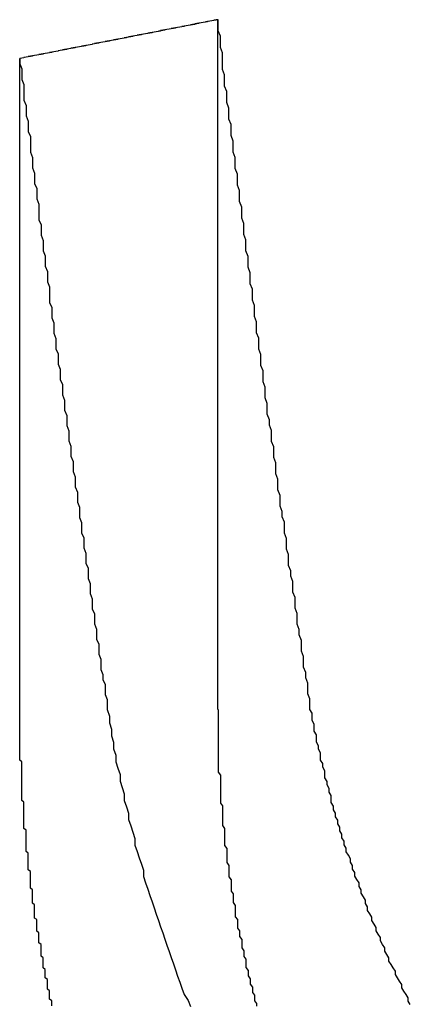
# Model space of a CAD drawing. Extents: x 3028 to 4386, y 1791 to 2313.
# Drawn here: x 3266 to 3268, y 2174 to 2179 of the extents above; entities that cross this region are included whole.
import ezdxf

# ---------------------------------------------------------------- set-up
doc = ezdxf.new("R2010")
doc.units = 0
doc.header["$LTSCALE"] = 5
doc.layers.get('0').update_dxf_attribs({"linetype": 'CONTINUOUS'})
doc.layers.add('STEMPEL', color=3, linetype='CONTINUOUS')

# ---------------------------------------------------------------- blocks, each defined once
blk = doc.blocks.new('A$C3A49D339')
at = {"extrusion": (0, 1, -2e-16)}
for p, q in [((2191.796603, -39.983482), (2191.796603, -43.21942)), ((2190.870549, -43.21942), (2190.870549, -40.165518))]:
    blk.add_line(p, q, dxfattribs=at)
for points in [[(2191.8, -39.9835, 0), (2191.79, -39.9844, 0), (2191.79, -39.9854, 0), (2191.78, -39.9863, 0), (2191.78, -39.9873, 0), (2191.77, -39.9882, 0), (2191.77, -39.9892, 0), (2191.76, -39.9901, 0), (2191.76, -39.9911, 0), (2191.75, -39.9921, 0), (2191.75, -39.993, 0), (2191.74, -39.994, 0), (2191.74, -39.9949, 0), (2191.73, -39.9959, 0), (2191.73, -39.9968, 0), (2191.72, -39.9978, 0), (2191.72, -39.9987, 0), (2191.71, -39.9997, 0), (2191.71, -40.0006, 0), (2191.7, -40.0016, 0), (2191.7, -40.0025, 0), (2191.69, -40.0035, 0), (2191.69, -40.0044, 0), (2191.69, -40.0054, 0), (2191.68, -40.0063, 0), (2191.68, -40.0073, 0), (2191.67, -40.0082, 0), (2191.67, -40.0092, 0), (2191.66, -40.0101, 0), (2191.66, -40.0111, 0), (2191.65, -40.0121, 0), (2191.65, -40.013, 0), (2191.64, -40.014, 0), (2191.64, -40.0149, 0), (2191.63, -40.0159, 0), (2191.63, -40.0168, 0), (2191.62, -40.0178, 0), (2191.62, -40.0187, 0), (2191.61, -40.0197, 0), (2191.61, -40.0206, 0), (2191.6, -40.0216, 0), (2191.6, -40.0225, 0), (2191.59, -40.0235, 0), (2191.59, -40.0244, 0), (2191.58, -40.0254, 0), (2191.58, -40.0263, 0), (2191.57, -40.0273, 0), (2191.57, -40.0282, 0), (2191.56, -40.0292, 0), (2191.56, -40.0302, 0), (2191.55, -40.0311, 0), (2191.55, -40.0321, 0), (2191.54, -40.033, 0), (2191.54, -40.034, 0), (2191.53, -40.0349, 0), (2191.53, -40.0359, 0), (2191.53, -40.0368, 0), (2191.52, -40.0378, 0), (2191.52, -40.0387, 0), (2191.51, -40.0397, 0), (2191.51, -40.0406, 0), (2191.5, -40.0416, 0), (2191.5, -40.0425, 0), (2191.49, -40.0435, 0), (2191.49, -40.0444, 0), (2191.48, -40.0454, 0), (2191.48, -40.0463, 0), (2191.47, -40.0473, 0), (2191.47, -40.0483, 0), (2191.46, -40.0492, 0), (2191.46, -40.0502, 0), (2191.45, -40.0511, 0), (2191.45, -40.0521, 0), (2191.44, -40.053, 0), (2191.44, -40.054, 0), (2191.43, -40.0549, 0), (2191.43, -40.0559, 0), (2191.42, -40.0568, 0), (2191.42, -40.0578, 0), (2191.41, -40.0587, 0), (2191.41, -40.0597, 0), (2191.4, -40.0606, 0), (2191.4, -40.0616, 0), (2191.39, -40.0625, 0), (2191.39, -40.0635, 0), (2191.38, -40.0645, 0), (2191.38, -40.0654, 0), (2191.37, -40.0664, 0), (2191.37, -40.0673, 0), (2191.37, -40.0683, 0), (2191.36, -40.0692, 0), (2191.36, -40.0702, 0), (2191.35, -40.0711, 0), (2191.35, -40.0721, 0), (2191.34, -40.073, 0), (2191.34, -40.074, 0), (2191.33, -40.0749, 0), (2191.33, -40.0759, 0), (2191.32, -40.0768, 0), (2191.32, -40.0778, 0), (2191.31, -40.0787, 0), (2191.31, -40.0797, 0), (2191.3, -40.0807, 0), (2191.3, -40.0816, 0), (2191.29, -40.0826, 0), (2191.29, -40.0835, 0), (2191.28, -40.0845, 0), (2191.28, -40.0854, 0), (2191.27, -40.0864, 0), (2191.27, -40.0873, 0), (2191.26, -40.0883, 0), (2191.26, -40.0892, 0), (2191.25, -40.0902, 0), (2191.25, -40.0911, 0), (2191.24, -40.0921, 0), (2191.24, -40.093, 0), (2191.23, -40.094, 0), (2191.23, -40.095, 0), (2191.22, -40.0959, 0), (2191.22, -40.0969, 0), (2191.21, -40.0978, 0), (2191.21, -40.0988, 0), (2191.21, -40.0997, 0), (2191.2, -40.1007, 0), (2191.2, -40.1016, 0), (2191.19, -40.1026, 0), (2191.19, -40.1035, 0), (2191.18, -40.1045, 0), (2191.18, -40.1054, 0), (2191.17, -40.1064, 0), (2191.17, -40.1073, 0), (2191.16, -40.1083, 0), (2191.16, -40.1093, 0), (2191.15, -40.1102, 0), (2191.15, -40.1112, 0), (2191.14, -40.1121, 0), (2191.14, -40.1131, 0), (2191.13, -40.114, 0), (2191.13, -40.115, 0), (2191.12, -40.1159, 0), (2191.12, -40.1169, 0), (2191.11, -40.1178, 0), (2191.11, -40.1188, 0), (2191.1, -40.1197, 0), (2191.1, -40.1207, 0), (2191.09, -40.1216, 0), (2191.09, -40.1226, 0), (2191.08, -40.1236, 0), (2191.08, -40.1245, 0), (2191.07, -40.1255, 0), (2191.07, -40.1264, 0), (2191.06, -40.1274, 0), (2191.06, -40.1283, 0), (2191.05, -40.1293, 0), (2191.05, -40.1302, 0), (2191.05, -40.1312, 0), (2191.04, -40.1321, 0), (2191.04, -40.1331, 0), (2191.03, -40.134, 0), (2191.03, -40.135, 0), (2191.02, -40.136, 0), (2191.02, -40.1369, 0), (2191.01, -40.1379, 0), (2191.01, -40.1388, 0), (2191, -40.1398, 0), (2191, -40.1407, 0), (2190.99, -40.1417, 0), (2190.99, -40.1426, 0), (2190.98, -40.1436, 0), (2190.98, -40.1445, 0), (2190.97, -40.1455, 0), (2190.97, -40.1464, 0), (2190.96, -40.1474, 0), (2190.96, -40.1483, 0), (2190.95, -40.1493, 0), (2190.95, -40.1503, 0), (2190.94, -40.1512, 0), (2190.94, -40.1522, 0), (2190.93, -40.1531, 0), (2190.93, -40.1541, 0), (2190.92, -40.155, 0), (2190.92, -40.156, 0), (2190.91, -40.1569, 0), (2190.91, -40.1579, 0), (2190.9, -40.1588, 0), (2190.9, -40.1598, 0), (2190.89, -40.1607, 0), (2190.89, -40.1617, 0), (2190.89, -40.1627, 0), (2190.88, -40.1636, 0), (2190.88, -40.1646, 0), (2190.87, -40.1655, 0)], [(2192.23, -43.2194, 0), (2192.23, -43.1945, 0), (2192.23, -43.1695, 0), (2192.22, -43.1446, 0), (2192.22, -43.1196, 0), (2192.22, -43.0946, 0), (2192.21, -43.0696, 0), (2192.21, -43.0446, 0), (2192.2, -43.0196, 0), (2192.2, -42.9946, 0), (2192.2, -42.9695, 0), (2192.19, -42.9445, 0), (2192.19, -42.9195, 0), (2192.19, -42.8944, 0), (2192.18, -42.8693, 0), (2192.18, -42.8443, 0), (2192.17, -42.8192, 0), (2192.17, -42.7941, 0), (2192.17, -42.769, 0), (2192.16, -42.7439, 0), (2192.16, -42.7188, 0), (2192.16, -42.6936, 0), (2192.15, -42.6685, 0), (2192.15, -42.6433, 0), (2192.15, -42.6182, 0), (2192.14, -42.593, 0), (2192.14, -42.5679, 0), (2192.13, -42.5427, 0), (2192.13, -42.5175, 0), (2192.13, -42.4923, 0), (2192.12, -42.4671, 0), (2192.12, -42.4419, 0), (2192.12, -42.4166, 0), (2192.11, -42.3914, 0), (2192.11, -42.3662, 0), (2192.11, -42.3409, 0), (2192.1, -42.3157, 0), (2192.1, -42.2904, 0), (2192.09, -42.2651, 0), (2192.09, -42.2398, 0), (2192.09, -42.2145, 0), (2192.08, -42.1892, 0), (2192.08, -42.1639, 0), (2192.08, -42.1386, 0), (2192.07, -42.1133, 0), (2192.07, -42.0879, 0), (2192.07, -42.0626, 0), (2192.06, -42.0372, 0), (2192.06, -42.0119, 0), (2192.06, -41.9865, 0), (2192.05, -41.9611, 0), (2192.05, -41.9357, 0), (2192.05, -41.9103, 0), (2192.04, -41.8849, 0), (2192.04, -41.8595, 0), (2192.03, -41.8341, 0), (2192.03, -41.8087, 0), (2192.03, -41.7832, 0), (2192.02, -41.7578, 0), (2192.02, -41.7324, 0), (2192.02, -41.7069, 0), (2192.01, -41.6814, 0), (2192.01, -41.6559, 0), (2192.01, -41.6305, 0), (2192, -41.605, 0), (2192, -41.5795, 0), (2192, -41.554, 0), (2191.99, -41.5284, 0), (2191.99, -41.5029, 0), (2191.99, -41.4774, 0), (2191.98, -41.4518, 0), (2191.98, -41.4263, 0), (2191.98, -41.4007, 0), (2191.97, -41.3752, 0), (2191.97, -41.3496, 0), (2191.97, -41.324, 0), (2191.96, -41.2984, 0), (2191.96, -41.2728, 0), (2191.96, -41.2472, 0), (2191.95, -41.2216, 0), (2191.95, -41.196, 0), (2191.95, -41.1704, 0), (2191.94, -41.1447, 0), (2191.94, -41.1191, 0), (2191.94, -41.0934, 0), (2191.93, -41.0678, 0), (2191.93, -41.0421, 0), (2191.93, -41.0164, 0), (2191.92, -40.9908, 0), (2191.92, -40.9651, 0), (2191.92, -40.9394, 0), (2191.91, -40.9137, 0), (2191.91, -40.888, 0), (2191.91, -40.8622, 0), (2191.9, -40.8365, 0), (2191.9, -40.8108, 0), (2191.9, -40.785, 0), (2191.89, -40.7593, 0), (2191.89, -40.7335, 0), (2191.89, -40.7078, 0), (2191.88, -40.682, 0), (2191.88, -40.6562, 0), (2191.88, -40.6304, 0), (2191.87, -40.6046, 0), (2191.87, -40.5788, 0), (2191.87, -40.553, 0), (2191.86, -40.5272, 0), (2191.86, -40.5014, 0), (2191.86, -40.4756, 0), (2191.85, -40.4497, 0), (2191.85, -40.4239, 0), (2191.85, -40.398, 0), (2191.84, -40.3722, 0), (2191.84, -40.3463, 0), (2191.84, -40.3205, 0), (2191.83, -40.2946, 0), (2191.83, -40.2687, 0), (2191.83, -40.2428, 0), (2191.82, -40.2169, 0), (2191.82, -40.191, 0), (2191.82, -40.1651, 0), (2191.82, -40.1392, 0), (2191.81, -40.1132, 0), (2191.81, -40.0873, 0), (2191.81, -40.0613, 0), (2191.8, -40.0354, 0), (2191.8, -40.0094, 0), (2191.8, -39.9835, 0)], [(2191.02, -44.6081, 0), (2191.02, -44.6004, 0), (2191.02, -44.5927, 0), (2191.02, -44.585, 0), (2191.01, -44.5773, 0), (2191.01, -44.5696, 0), (2191.01, -44.5619, 0), (2191.01, -44.5542, 0), (2191.01, -44.5465, 0), (2191.01, -44.5387, 0), (2191, -44.531, 0), (2191, -44.5233, 0), (2191, -44.5156, 0), (2191, -44.5078, 0), (2191, -44.5001, 0), (2191, -44.4924, 0), (2191, -44.4846, 0), (2190.99, -44.4769, 0), (2190.99, -44.4691, 0), (2190.99, -44.4614, 0), (2190.99, -44.4536, 0), (2190.99, -44.4459, 0), (2190.99, -44.4381, 0), (2190.98, -44.4303, 0), (2190.98, -44.4226, 0), (2190.98, -44.4148, 0), (2190.98, -44.4071, 0), (2190.98, -44.3993, 0), (2190.98, -44.3915, 0), (2190.98, -44.3837, 0), (2190.97, -44.376, 0), (2190.97, -44.3682, 0), (2190.97, -44.3604, 0), (2190.97, -44.3526, 0), (2190.97, -44.3448, 0), (2190.97, -44.3371, 0), (2190.97, -44.3293, 0), (2190.97, -44.3215, 0), (2190.96, -44.3137, 0), (2190.96, -44.3059, 0), (2190.96, -44.2981, 0), (2190.96, -44.2903, 0), (2190.96, -44.2825, 0), (2190.96, -44.2747, 0), (2190.96, -44.2669, 0), (2190.95, -44.2591, 0), (2190.95, -44.2513, 0), (2190.95, -44.2435, 0), (2190.95, -44.2357, 0), (2190.95, -44.2279, 0), (2190.95, -44.2201, 0), (2190.95, -44.2123, 0), (2190.95, -44.2045, 0), (2190.94, -44.1967, 0), (2190.94, -44.1889, 0), (2190.94, -44.1811, 0), (2190.94, -44.1733, 0), (2190.94, -44.1655, 0), (2190.94, -44.1577, 0), (2190.94, -44.1499, 0), (2190.94, -44.1421, 0), (2190.94, -44.1343, 0), (2190.93, -44.1265, 0), (2190.93, -44.1187, 0), (2190.93, -44.1109, 0), (2190.93, -44.103, 0), (2190.93, -44.0952, 0), (2190.93, -44.0874, 0), (2190.93, -44.0796, 0), (2190.93, -44.0718, 0), (2190.93, -44.064, 0), (2190.92, -44.0562, 0), (2190.92, -44.0484, 0), (2190.92, -44.0406, 0), (2190.92, -44.0328, 0), (2190.92, -44.025, 0), (2190.92, -44.0172, 0), (2190.92, -44.0095, 0), (2190.92, -44.0017, 0), (2190.92, -43.9939, 0), (2190.92, -43.9861, 0), (2190.92, -43.9783, 0), (2190.91, -43.9705, 0), (2190.91, -43.9627, 0), (2190.91, -43.9549, 0), (2190.91, -43.9472, 0), (2190.91, -43.9394, 0), (2190.91, -43.9316, 0), (2190.91, -43.9238, 0), (2190.91, -43.916, 0), (2190.91, -43.9083, 0), (2190.91, -43.9005, 0), (2190.91, -43.8927, 0), (2190.9, -43.885, 0), (2190.9, -43.8772, 0), (2190.9, -43.8695, 0), (2190.9, -43.8617, 0), (2190.9, -43.8539, 0), (2190.9, -43.8462, 0), (2190.9, -43.8384, 0), (2190.9, -43.8307, 0), (2190.9, -43.823, 0), (2190.9, -43.8152, 0), (2190.9, -43.8075, 0), (2190.9, -43.7997, 0), (2190.9, -43.792, 0), (2190.9, -43.7843, 0), (2190.89, -43.7766, 0), (2190.89, -43.7688, 0), (2190.89, -43.7611, 0), (2190.89, -43.7534, 0), (2190.89, -43.7457, 0), (2190.89, -43.738, 0), (2190.89, -43.7303, 0), (2190.89, -43.7226, 0), (2190.89, -43.7149, 0), (2190.89, -43.7072, 0), (2190.89, -43.6995, 0), (2190.89, -43.6918, 0), (2190.89, -43.6842, 0), (2190.89, -43.6765, 0), (2190.89, -43.6688, 0), (2190.89, -43.6612, 0), (2190.89, -43.6535, 0), (2190.88, -43.6458, 0), (2190.88, -43.6382, 0), (2190.88, -43.6305, 0), (2190.88, -43.6229, 0), (2190.88, -43.6153, 0), (2190.88, -43.6076, 0), (2190.88, -43.6, 0), (2190.88, -43.5924, 0), (2190.88, -43.5848, 0), (2190.88, -43.5772, 0), (2190.88, -43.5696, 0), (2190.88, -43.562, 0), (2190.88, -43.5544, 0), (2190.88, -43.5468, 0), (2190.88, -43.5392, 0), (2190.88, -43.5316, 0), (2190.88, -43.524, 0), (2190.88, -43.5165, 0), (2190.88, -43.5089, 0), (2190.88, -43.5014, 0), (2190.88, -43.4938, 0), (2190.88, -43.4863, 0), (2190.88, -43.4787, 0), (2190.88, -43.4712, 0), (2190.88, -43.4637, 0), (2190.87, -43.4562, 0), (2190.87, -43.4486, 0), (2190.87, -43.4411, 0), (2190.87, -43.4336, 0), (2190.87, -43.4261, 0), (2190.87, -43.4187, 0), (2190.87, -43.4112, 0), (2190.87, -43.4037, 0), (2190.87, -43.3963, 0), (2190.87, -43.3888, 0), (2190.87, -43.3813, 0), (2190.87, -43.3739, 0), (2190.87, -43.3665, 0), (2190.87, -43.359, 0), (2190.87, -43.3516, 0), (2190.87, -43.3442, 0), (2190.87, -43.3368, 0), (2190.87, -43.3294, 0), (2190.87, -43.322, 0), (2190.87, -43.3146, 0), (2190.87, -43.3073, 0), (2190.87, -43.2999, 0), (2190.87, -43.2925, 0), (2190.87, -43.2852, 0), (2190.87, -43.2779, 0), (2190.87, -43.2705, 0), (2190.87, -43.2632, 0), (2190.87, -43.2559, 0), (2190.87, -43.2486, 0), (2190.87, -43.2413, 0), (2190.87, -43.234, 0), (2190.87, -43.2267, 0), (2190.87, -43.2194, 0)], [(2191.8, -43.2194, 0), (2191.8, -43.2319, 0), (2191.8, -43.2444, 0), (2191.8, -43.2569, 0), (2191.8, -43.2695, 0), (2191.8, -43.2821, 0), (2191.8, -43.2947, 0), (2191.8, -43.3074, 0), (2191.8, -43.32, 0), (2191.8, -43.3327, 0), (2191.8, -43.3455, 0), (2191.8, -43.3582, 0), (2191.8, -43.371, 0), (2191.8, -43.3838, 0), (2191.8, -43.3966, 0), (2191.8, -43.4095, 0), (2191.8, -43.4224, 0), (2191.8, -43.4352, 0), (2191.8, -43.4482, 0), (2191.8, -43.4611, 0), (2191.8, -43.4741, 0), (2191.8, -43.4871, 0), (2191.8, -43.5001, 0), (2191.8, -43.5131, 0), (2191.81, -43.5261, 0), (2191.81, -43.5392, 0), (2191.81, -43.5523, 0), (2191.81, -43.5653, 0), (2191.81, -43.5785, 0), (2191.81, -43.5916, 0), (2191.81, -43.6047, 0), (2191.81, -43.6179, 0), (2191.81, -43.6311, 0), (2191.81, -43.6443, 0), (2191.81, -43.6575, 0), (2191.82, -43.6707, 0), (2191.82, -43.6839, 0), (2191.82, -43.6971, 0), (2191.82, -43.7104, 0), (2191.82, -43.7237, 0), (2191.82, -43.7369, 0), (2191.82, -43.7502, 0), (2191.82, -43.7635, 0), (2191.83, -43.7768, 0), (2191.83, -43.7901, 0), (2191.83, -43.8034, 0), (2191.83, -43.8168, 0), (2191.83, -43.8301, 0), (2191.83, -43.8434, 0), (2191.83, -43.8568, 0), (2191.84, -43.8701, 0), (2191.84, -43.8835, 0), (2191.84, -43.8969, 0), (2191.84, -43.9102, 0), (2191.84, -43.9236, 0), (2191.84, -43.937, 0), (2191.85, -43.9503, 0), (2191.85, -43.9637, 0), (2191.85, -43.9771, 0), (2191.85, -43.9905, 0), (2191.85, -44.0038, 0), (2191.86, -44.0172, 0), (2191.86, -44.0306, 0), (2191.86, -44.044, 0), (2191.86, -44.0574, 0), (2191.86, -44.0707, 0), (2191.87, -44.0841, 0), (2191.87, -44.0975, 0), (2191.87, -44.1108, 0), (2191.87, -44.1242, 0), (2191.88, -44.1375, 0), (2191.88, -44.1509, 0), (2191.88, -44.1642, 0), (2191.88, -44.1776, 0), (2191.88, -44.1909, 0), (2191.89, -44.2042, 0), (2191.89, -44.2175, 0), (2191.89, -44.2308, 0), (2191.89, -44.2441, 0), (2191.9, -44.2574, 0), (2191.9, -44.2707, 0), (2191.9, -44.2839, 0), (2191.91, -44.2972, 0), (2191.91, -44.3104, 0), (2191.91, -44.3237, 0), (2191.91, -44.3369, 0), (2191.92, -44.3501, 0), (2191.92, -44.3633, 0), (2191.92, -44.3765, 0), (2191.93, -44.3896, 0), (2191.93, -44.4028, 0), (2191.93, -44.4159, 0), (2191.93, -44.4291, 0), (2191.94, -44.4422, 0), (2191.94, -44.4553, 0), (2191.94, -44.4683, 0), (2191.95, -44.4814, 0), (2191.95, -44.4944, 0), (2191.95, -44.5074, 0), (2191.96, -44.5204, 0), (2191.96, -44.5334, 0), (2191.96, -44.5464, 0), (2191.97, -44.5593, 0), (2191.97, -44.5723, 0), (2191.97, -44.5852, 0), (2191.98, -44.5981, 0), (2191.98, -44.6109, 0)], [(2192.7, -44.6018, 0), (2192.69, -44.5863, 0), (2192.69, -44.5708, 0), (2192.68, -44.5553, 0), (2192.67, -44.5398, 0), (2192.66, -44.5243, 0), (2192.66, -44.5087, 0), (2192.65, -44.4931, 0), (2192.64, -44.4775, 0), (2192.63, -44.4619, 0), (2192.63, -44.4462, 0), (2192.62, -44.4305, 0), (2192.61, -44.4148, 0), (2192.6, -44.3991, 0), (2192.6, -44.3834, 0), (2192.59, -44.3676, 0), (2192.58, -44.3519, 0), (2192.58, -44.3361, 0), (2192.57, -44.3203, 0), (2192.56, -44.3044, 0), (2192.56, -44.2886, 0), (2192.55, -44.2727, 0), (2192.54, -44.2568, 0), (2192.54, -44.2409, 0), (2192.53, -44.225, 0), (2192.52, -44.209, 0), (2192.52, -44.193, 0), (2192.51, -44.1771, 0), (2192.5, -44.1611, 0), (2192.5, -44.145, 0), (2192.49, -44.129, 0), (2192.49, -44.1129, 0), (2192.48, -44.0968, 0), (2192.47, -44.0807, 0), (2192.47, -44.0646, 0), (2192.46, -44.0485, 0), (2192.46, -44.0323, 0), (2192.45, -44.0161, 0), (2192.44, -43.9999, 0), (2192.44, -43.9837, 0), (2192.43, -43.9675, 0), (2192.43, -43.9512, 0), (2192.42, -43.935, 0), (2192.42, -43.9187, 0), (2192.41, -43.9024, 0), (2192.4, -43.8861, 0), (2192.4, -43.8697, 0), (2192.39, -43.8534, 0), (2192.39, -43.837, 0), (2192.38, -43.8206, 0), (2192.38, -43.8042, 0), (2192.37, -43.7878, 0), (2192.37, -43.7713, 0), (2192.36, -43.7549, 0), (2192.36, -43.7384, 0), (2192.35, -43.7219, 0), (2192.35, -43.7054, 0), (2192.34, -43.6888, 0), (2192.34, -43.6723, 0), (2192.33, -43.6557, 0), (2192.33, -43.6392, 0), (2192.33, -43.6226, 0), (2192.32, -43.6059, 0), (2192.32, -43.5893, 0), (2192.31, -43.5727, 0), (2192.31, -43.556, 0), (2192.3, -43.5393, 0), (2192.3, -43.5226, 0), (2192.3, -43.5059, 0), (2192.29, -43.4892, 0), (2192.29, -43.4724, 0), (2192.28, -43.4557, 0), (2192.28, -43.4389, 0), (2192.28, -43.4221, 0), (2192.27, -43.4053, 0), (2192.27, -43.3885, 0), (2192.26, -43.3717, 0), (2192.26, -43.3548, 0), (2192.26, -43.3379, 0), (2192.25, -43.321, 0), (2192.25, -43.3041, 0), (2192.25, -43.2872, 0), (2192.24, -43.2703, 0), (2192.24, -43.2534, 0), (2192.24, -43.2364, 0), (2192.23, -43.2194, 0)]]:
    blk.add_polyline3d(points)
at = {"color": 1}
for points in [[(2190.87, -40.1655, 0), (2190.87, -40.19, 0), (2190.88, -40.2145, 0), (2190.88, -40.239, 0), (2190.88, -40.2634, 0), (2190.89, -40.2879, 0), (2190.89, -40.3123, 0), (2190.89, -40.3368, 0), (2190.89, -40.3612, 0), (2190.9, -40.3856, 0), (2190.9, -40.4101, 0), (2190.9, -40.4345, 0), (2190.91, -40.4589, 0), (2190.91, -40.4833, 0), (2190.91, -40.5077, 0), (2190.92, -40.5321, 0), (2190.92, -40.5565, 0), (2190.92, -40.5809, 0), (2190.92, -40.6053, 0), (2190.93, -40.6296, 0), (2190.93, -40.654, 0), (2190.93, -40.6783, 0), (2190.94, -40.7027, 0), (2190.94, -40.727, 0), (2190.94, -40.7514, 0), (2190.95, -40.7757, 0), (2190.95, -40.8, 0), (2190.95, -40.8243, 0), (2190.96, -40.8486, 0), (2190.96, -40.8729, 0), (2190.96, -40.8972, 0), (2190.96, -40.9215, 0), (2190.97, -40.9458, 0), (2190.97, -40.9701, 0), (2190.97, -40.9943, 0), (2190.98, -41.0186, 0), (2190.98, -41.0429, 0), (2190.98, -41.0671, 0), (2190.99, -41.0914, 0), (2190.99, -41.1156, 0), (2190.99, -41.1398, 0), (2191, -41.164, 0), (2191, -41.1882, 0), (2191, -41.2125, 0), (2191.01, -41.2367, 0), (2191.01, -41.2608, 0), (2191.01, -41.285, 0), (2191.01, -41.3092, 0), (2191.02, -41.3334, 0), (2191.02, -41.3575, 0), (2191.02, -41.3817, 0), (2191.03, -41.4059, 0), (2191.03, -41.43, 0), (2191.03, -41.4541, 0), (2191.04, -41.4783, 0), (2191.04, -41.5024, 0), (2191.04, -41.5265, 0), (2191.05, -41.5506, 0), (2191.05, -41.5747, 0), (2191.05, -41.5988, 0), (2191.06, -41.6229, 0), (2191.06, -41.647, 0), (2191.06, -41.671, 0), (2191.07, -41.6951, 0), (2191.07, -41.7192, 0), (2191.07, -41.7432, 0), (2191.08, -41.7673, 0), (2191.08, -41.7913, 0), (2191.08, -41.8153, 0), (2191.09, -41.8393, 0), (2191.09, -41.8633, 0), (2191.09, -41.8874, 0), (2191.1, -41.9114, 0), (2191.1, -41.9353, 0), (2191.1, -41.9593, 0), (2191.11, -41.9833, 0), (2191.11, -42.0073, 0), (2191.11, -42.0312, 0), (2191.12, -42.0552, 0), (2191.12, -42.0791, 0), (2191.12, -42.1031, 0), (2191.13, -42.127, 0), (2191.13, -42.1509, 0), (2191.13, -42.1748, 0), (2191.14, -42.1988, 0), (2191.14, -42.2227, 0), (2191.14, -42.2465, 0), (2191.15, -42.2704, 0), (2191.15, -42.2943, 0), (2191.15, -42.3182, 0), (2191.16, -42.342, 0), (2191.16, -42.3659, 0), (2191.16, -42.3897, 0), (2191.17, -42.4136, 0), (2191.17, -42.4374, 0), (2191.17, -42.4612, 0), (2191.18, -42.4851, 0), (2191.18, -42.5089, 0), (2191.18, -42.5327, 0), (2191.19, -42.5565, 0), (2191.19, -42.5802, 0), (2191.19, -42.604, 0), (2191.2, -42.6278, 0), (2191.2, -42.6516, 0), (2191.2, -42.6753, 0), (2191.21, -42.6991, 0), (2191.21, -42.7228, 0), (2191.21, -42.7465, 0), (2191.22, -42.7702, 0), (2191.22, -42.794, 0), (2191.22, -42.8177, 0), (2191.23, -42.8414, 0), (2191.23, -42.8651, 0), (2191.23, -42.8887, 0), (2191.24, -42.9124, 0), (2191.24, -42.9361, 0), (2191.24, -42.9597, 0), (2191.25, -42.9834, 0), (2191.25, -43.007, 0), (2191.25, -43.0307, 0), (2191.26, -43.0543, 0), (2191.26, -43.0779, 0), (2191.27, -43.1015, 0), (2191.27, -43.1251, 0), (2191.27, -43.1487, 0), (2191.28, -43.1723, 0), (2191.28, -43.1959, 0), (2191.28, -43.2194, 0)], [(2191.28, -43.2194, 0), (2191.29, -43.2501, 0), (2191.29, -43.2807, 0), (2191.3, -43.3113, 0), (2191.3, -43.3418, 0), (2191.31, -43.3723, 0), (2191.31, -43.4028, 0), (2191.32, -43.4332, 0), (2191.32, -43.4636, 0), (2191.33, -43.4939, 0), (2191.34, -43.5242, 0), (2191.34, -43.5544, 0), (2191.35, -43.5846, 0), (2191.36, -43.6148, 0), (2191.36, -43.6449, 0), (2191.37, -43.675, 0), (2191.38, -43.705, 0), (2191.38, -43.735, 0), (2191.39, -43.7649, 0), (2191.4, -43.7948, 0), (2191.41, -43.8246, 0), (2191.41, -43.8544, 0), (2191.42, -43.8842, 0), (2191.43, -43.9139, 0), (2191.44, -43.9435, 0), (2191.45, -43.9731, 0), (2191.45, -44.0027, 0), (2191.46, -44.0322, 0), (2191.47, -44.0617, 0), (2191.48, -44.0911, 0), (2191.49, -44.1204, 0), (2191.5, -44.1497, 0), (2191.51, -44.179, 0), (2191.52, -44.2082, 0), (2191.53, -44.2374, 0), (2191.54, -44.2665, 0), (2191.55, -44.2956, 0), (2191.56, -44.3246, 0), (2191.57, -44.3535, 0), (2191.58, -44.3824, 0), (2191.59, -44.4113, 0), (2191.6, -44.4401, 0), (2191.61, -44.4688, 0), (2191.62, -44.4975, 0), (2191.63, -44.5262, 0), (2191.64, -44.5548, 0), (2191.66, -44.5833, 0), (2191.67, -44.6118, 0)]]:
    blk.add_polyline3d(points, dxfattribs=at)

msp = doc.modelspace()

# ---------------------------------------------------------------- block references
at = {"layer": 'STEMPEL'}
msp.add_blockref('A$C3A49D339', (1075.5054, 2218.7682), dxfattribs=at)

doc.saveas('drawing.dxf')
